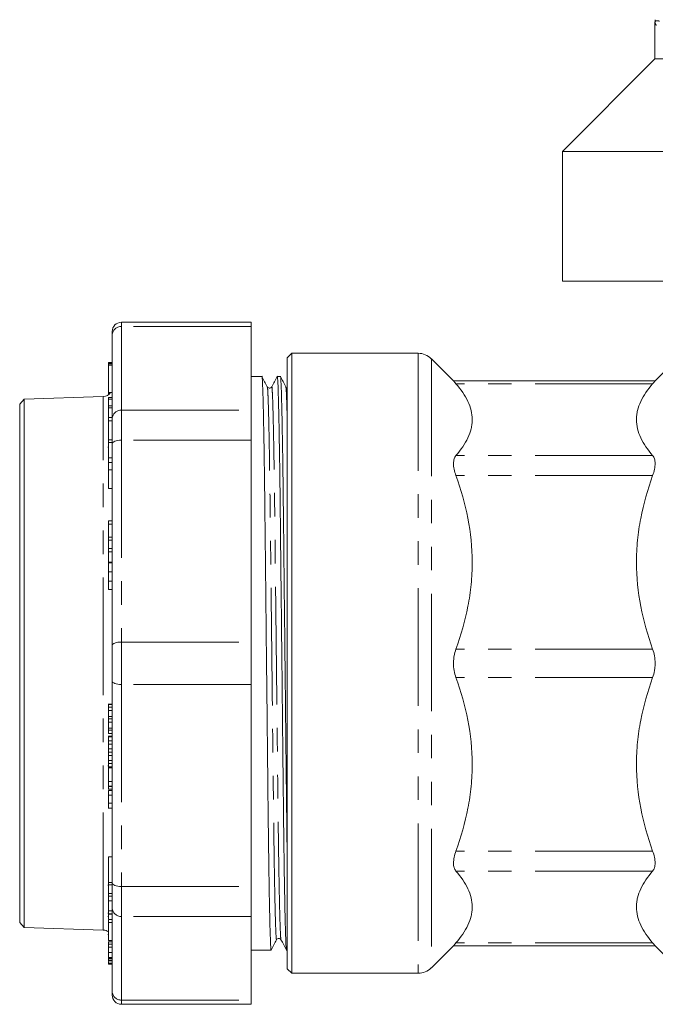
# Model space of a CAD drawing. Units: millimetres. Extents: x 164 to 242, y 92 to 256.
# Drawn here: x 164 to 198, y 188 to 242 of the extents above; entities that cross this region are included whole.
import ezdxf

# ---------------------------------------------------------------- set-up
doc = ezdxf.new("R2010")
doc.units = ezdxf.units.MM
doc.linetypes.add('PHANTOM', pattern=[12.7, 6.35, -1.27, 1.27, -1.27, 1.27, -1.27])

msp = doc.modelspace()

# ---------------------------------------------------------------- linework, layer by layer
at = {"color": 7, "linetype": 'Continuous', "lineweight": 15}
for p, q in [((198.187, 241.418), (198.187, 239.46)), ((198.187, 239.46), (193.187, 234.46)), ((198.187, 239.46), (218.187, 239.46)), ((193.187, 234.46), (193.187, 227.46)), ((208.187, 234.46), (193.187, 234.46)), ((208.187, 227.46), (193.187, 227.46)), ((176.361, 225.234), (169.361, 225.234)), ((176.361, 225.234), (176.361, 225.005)), ((168.861, 224.734), (168.861, 224.543)), ((168.861, 220.026), (168.861, 224.543)), ((176.361, 220.488), (176.361, 225.005)), ((200.687, 224.56), (198.18, 222.052)), ((178.562, 223.56), (178.312, 223.31)), ((185.397, 223.56), (178.562, 223.56)), ((178.562, 223.56), (178.562, 190.06)), ((168.661, 223.053), (168.861, 223.053)), ((168.661, 223.053), (168.661, 223.046)), ((168.661, 223.046), (168.861, 223.046)), ((168.661, 223.046), (168.661, 223.032)), ((168.661, 223.032), (168.861, 223.032)), ((168.661, 223.032), (168.661, 223.006)), ((168.661, 223.006), (168.861, 223.006)), ((168.661, 223.006), (168.661, 222.93)), ((168.661, 222.93), (168.661, 222.91)), ((168.661, 222.93), (168.861, 222.93)), ((168.661, 222.91), (168.861, 222.91)), ((168.661, 222.91), (168.661, 221.437)), ((178.312, 190.31), (178.312, 223.31)), ((187.319, 222.052), (186.105, 223.267)), ((176.949, 222.31), (176.361, 222.31)), ((177.949, 222.31), (177.78, 222.31)), ((198.196, 222.069), (187.302, 222.069)), ((168.661, 221.437), (168.838, 221.437)), ((168.661, 221.437), (168.661, 221.38)), ((168.661, 221.38), (168.722, 221.38)), ((168.661, 221.38), (168.661, 221.345)), ((168.661, 221.345), (168.685, 221.345)), ((164.111, 221.077), (163.861, 220.809)), ((163.861, 206.81), (163.861, 220.809)), ((168.378, 221.226), (164.111, 221.077)), ((164.111, 221.077), (164.111, 192.542)), ((168.661, 221.168), (168.861, 221.168)), ((168.661, 221.168), (168.661, 221.073)), ((168.661, 221.073), (168.861, 221.073)), ((168.661, 221.073), (168.661, 220.715)), ((168.661, 220.715), (168.861, 220.715)), ((168.661, 220.715), (168.661, 220.615)), ((168.661, 220.615), (168.861, 220.615)), ((168.661, 220.615), (168.661, 220.125)), ((176.361, 220.488), (176.361, 218.864)), ((168.861, 220.088), (168.636, 220.088)), ((168.661, 219.907), (168.861, 219.907)), ((168.861, 220.026), (168.861, 218.673)), ((168.661, 218.878), (168.661, 218.742)), ((168.661, 218.878), (168.861, 218.878)), ((168.661, 218.742), (168.861, 218.742)), ((168.661, 218.742), (168.661, 217.951)), ((168.861, 207.766), (168.861, 218.673)), ((176.361, 207.958), (176.361, 218.864)), ((168.631, 218.493), (168.661, 218.493)), ((168.861, 217.908), (168.636, 217.908)), ((168.661, 217.653), (168.661, 217.256)), ((168.661, 217.256), (168.861, 217.256)), ((168.661, 217.256), (168.661, 216.261)), ((168.661, 216.261), (168.836, 216.261)), ((168.661, 214.508), (168.861, 214.508)), ((168.661, 214.508), (168.661, 214.327)), ((168.661, 214.327), (168.861, 214.327)), ((168.661, 214.327), (168.661, 213.625)), ((168.661, 213.625), (168.861, 213.625)), ((168.661, 213.625), (168.661, 213.456)), ((168.661, 213.456), (168.661, 213.013)), ((168.661, 213.456), (168.861, 213.456)), ((168.661, 213.013), (168.861, 213.013)), ((168.661, 213.013), (168.661, 212.831)), ((168.661, 212.831), (168.861, 212.831)), ((168.661, 212.831), (168.661, 212.272)), ((168.661, 212.272), (168.837, 212.272)), ((168.861, 212.244), (168.636, 212.244)), ((168.661, 211.76), (168.661, 211.249)), ((168.661, 211.249), (168.861, 211.249)), ((168.661, 211.249), (168.661, 210.791)), ((168.661, 210.791), (168.834, 210.791)), ((168.861, 207.766), (168.861, 205.853)), ((176.361, 207.958), (176.361, 205.662)), ((163.861, 192.81), (163.861, 206.81)), ((168.861, 194.946), (168.861, 205.853)), ((176.361, 194.755), (176.361, 205.662)), ((168.861, 204.596), (168.636, 204.596)), ((168.661, 204.584), (168.661, 204.443)), ((168.661, 204.443), (168.861, 204.443)), ((168.661, 204.443), (168.661, 204.264)), ((168.661, 204.264), (168.861, 204.264)), ((168.661, 204.256), (168.861, 204.256)), ((168.661, 203.937), (168.661, 203.818)), ((168.661, 203.818), (168.861, 203.818)), ((168.661, 203.818), (168.661, 203.638)), ((168.661, 203.638), (168.861, 203.638)), ((168.661, 203.631), (168.861, 203.631)), ((168.661, 203.296), (168.661, 203.189)), ((168.861, 202.865), (168.636, 202.865)), ((168.661, 203.189), (168.861, 203.189)), ((168.661, 203.189), (168.661, 203.01)), ((168.661, 203.01), (168.861, 203.01)), ((168.661, 202.837), (168.661, 202.615)), ((168.661, 202.837), (168.861, 202.837)), ((168.661, 202.615), (168.861, 202.615)), ((168.661, 202.615), (168.661, 202.442)), ((168.661, 202.442), (168.861, 202.442)), ((168.661, 202.196), (168.661, 202.007)), ((168.661, 202.007), (168.861, 202.007)), ((168.661, 202.007), (168.661, 201.834)), ((168.661, 201.834), (168.861, 201.834)), ((168.661, 201.274), (168.632, 201.274)), ((168.661, 201.565), (168.661, 201.397)), ((168.661, 201.397), (168.861, 201.397)), ((168.661, 201.397), (168.661, 201.223)), ((168.661, 201.223), (168.861, 201.223)), ((168.661, 201.223), (168.661, 201.157)), ((168.636, 200.15), (168.861, 200.15)), ((168.661, 200.416), (168.861, 200.416)), ((168.661, 200.249), (168.661, 200.216)), ((168.661, 200.167), (168.861, 200.167)), ((168.661, 200.123), (168.661, 200.043)), ((168.861, 200.006), (168.636, 200.006)), ((168.661, 199.943), (168.861, 199.943)), ((168.661, 199.676), (168.861, 199.676)), ((168.636, 198.975), (168.861, 198.975)), ((168.661, 199.244), (168.861, 199.244)), ((168.661, 196.347), (168.839, 196.347)), ((168.661, 196.347), (168.661, 194.964)), ((168.661, 194.828), (168.631, 194.828)), ((168.661, 194.964), (168.861, 194.964)), ((168.661, 194.964), (168.661, 194.84)), ((168.661, 194.84), (168.861, 194.84)), ((168.661, 194.84), (168.661, 194.368)), ((168.861, 194.946), (168.861, 193.593)), ((176.361, 194.755), (176.361, 193.131)), ((168.661, 194.368), (168.861, 194.368)), ((168.661, 194.368), (168.661, 194.236)), ((168.661, 194.236), (168.861, 194.236)), ((168.661, 194.236), (168.661, 193.972)), ((168.661, 193.972), (168.861, 193.972)), ((168.661, 193.31), (168.63, 193.31)), ((168.661, 193.134), (168.631, 193.134)), ((168.636, 193.281), (168.861, 193.281)), ((168.661, 193.433), (168.861, 193.433)), ((168.661, 193.254), (168.661, 193.25)), ((168.661, 193.25), (168.661, 192.969)), ((168.661, 193.25), (168.861, 193.25)), ((168.861, 189.076), (168.861, 193.593)), ((176.361, 188.614), (176.361, 193.131)), ((163.861, 192.81), (164.111, 192.542)), ((168.661, 192.969), (168.861, 192.969)), ((168.661, 192.925), (168.661, 192.811)), ((168.661, 192.811), (168.861, 192.811)), ((164.111, 192.542), (168.378, 192.393)), ((168.661, 192.15), (168.63, 192.15)), ((168.636, 191.765), (168.861, 191.765)), ((168.661, 191.825), (168.861, 191.825)), ((168.661, 191.728), (168.661, 191.632)), ((168.661, 191.632), (168.661, 191.464)), ((168.661, 191.632), (168.861, 191.632)), ((186.105, 190.352), (187.319, 191.567)), ((187.302, 191.55), (198.196, 191.55)), ((198.18, 191.567), (200.687, 189.06)), ((168.661, 191.464), (168.861, 191.464)), ((168.661, 191.464), (168.661, 191.187)), ((168.661, 191.187), (168.861, 191.187)), ((168.661, 191.187), (168.661, 190.907)), ((176.361, 191.31), (177.449, 191.31)), ((178.28, 191.31), (178.312, 191.31)), ((168.636, 190.609), (168.861, 190.609)), ((168.661, 190.907), (168.861, 190.907)), ((168.661, 190.907), (168.661, 190.864)), ((168.661, 190.864), (168.861, 190.864)), ((168.661, 190.864), (168.661, 190.774)), ((168.661, 190.774), (168.861, 190.774)), ((168.661, 190.774), (168.661, 190.743)), ((168.661, 190.743), (168.861, 190.743)), ((168.661, 190.705), (168.661, 190.614)), ((168.661, 190.614), (168.861, 190.614)), ((168.661, 190.57), (168.661, 190.566)), ((168.661, 190.566), (168.861, 190.566)), ((168.661, 190.566), (168.661, 190.563)), ((168.661, 190.563), (168.861, 190.563)), ((178.312, 190.31), (178.562, 190.06)), ((178.562, 190.06), (185.397, 190.06)), ((168.861, 189.076), (168.861, 188.885)), ((169.361, 188.385), (176.361, 188.385)), ((176.361, 188.614), (176.361, 188.385))]:
    msp.add_line(p, q, dxfattribs=at)
at = {"color": 8, "linetype": 'PHANTOM', "lineweight": 0}
for p, q in [((169.361, 225.005), (169.361, 225.234)), ((169.361, 225.005), (169.361, 220.488)), ((176.361, 225.005), (169.361, 225.005)), ((185.397, 223.56), (185.397, 190.06)), ((186.105, 223.267), (186.105, 190.352)), ((198.063, 221.917), (187.435, 221.917)), ((168.378, 192.393), (168.378, 221.226)), ((169.361, 218.864), (169.361, 220.488)), ((169.361, 220.488), (176.361, 220.488)), ((169.361, 218.864), (169.361, 207.958)), ((176.361, 218.864), (169.361, 218.864)), ((168.661, 217.653), (168.861, 217.653)), ((198.063, 218.033), (187.435, 218.033)), ((198.063, 216.951), (187.435, 216.951)), ((168.661, 211.76), (168.861, 211.76)), ((169.361, 205.662), (169.361, 207.958)), ((169.361, 207.958), (176.361, 207.958)), ((198.063, 207.575), (187.435, 207.575)), ((198.063, 206.044), (187.435, 206.044)), ((176.361, 205.662), (169.361, 205.662)), ((169.361, 205.662), (169.361, 194.755)), ((168.661, 204.584), (168.861, 204.584)), ((168.661, 203.937), (168.861, 203.937)), ((168.661, 203.296), (168.861, 203.296)), ((168.661, 202.196), (168.861, 202.196)), ((168.661, 201.565), (168.861, 201.565)), ((168.661, 201.157), (168.861, 201.157)), ((198.063, 196.668), (187.435, 196.668)), ((198.063, 195.586), (187.435, 195.586)), ((169.361, 194.755), (176.361, 194.755)), ((169.361, 193.131), (169.361, 194.755)), ((176.361, 193.131), (169.361, 193.131)), ((169.361, 193.131), (169.361, 188.614)), ((198.063, 191.703), (187.435, 191.703)), ((169.361, 188.614), (176.361, 188.614)), ((169.361, 188.385), (169.361, 188.614))]:
    msp.add_line(p, q, dxfattribs=at)
at = {"color": 8, "linetype": 'PHANTOM', "lineweight": 0, "flags": 128}
for points in [[(169.361, 218.864), (169.263, 218.86), (169.17, 218.85), (169.083, 218.832), (169.007, 218.808), (168.945, 218.779), (168.899, 218.746), (168.871, 218.71), (168.861, 218.673)], [(168.861, 207.766), (168.871, 207.804), (168.899, 207.839), (168.945, 207.873), (169.007, 207.902), (169.083, 207.925), (169.17, 207.943), (169.263, 207.954), (169.361, 207.958)], [(169.361, 205.662), (169.263, 205.665), (169.17, 205.676), (169.083, 205.694), (169.007, 205.718), (168.945, 205.747), (168.899, 205.78), (168.871, 205.816), (168.861, 205.853)], [(168.861, 194.946), (168.871, 194.909), (168.899, 194.873), (168.945, 194.84), (169.007, 194.811), (169.083, 194.787), (169.17, 194.77), (169.263, 194.759), (169.361, 194.755)]]:
    msp.add_lwpolyline(points, dxfattribs=at)
at = {"color": 7, "linetype": 'Continuous', "lineweight": 15}
for centre, radius, start, end in [((169.361, 224.734), 0.5, 90, 180), ((185.397, 222.56), 1, 45, 90), ((168.361, 221.726), 0.5, 272, 324.7913), ((168.361, 191.893), 0.5, 53.1301, 88), ((185.397, 191.06), 1, 270, 315), ((169.361, 188.885), 0.5, 180, 270)]:
    msp.add_arc(centre, radius, start, end, dxfattribs=at)
at = {"color": 8, "linetype": 'PHANTOM', "lineweight": 0}
for centre, start, end in [((169.343, 224.524), 87.8239, 177.6445), ((169.343, 220.006), 87.8239, 177.6445), ((169.343, 193.613), 182.3555, 272.1761), ((169.343, 189.096), 182.3555, 272.1761)]:
    msp.add_arc(centre, 0.482, start, end, dxfattribs=at)
at = {"color": 7, "linetype": 'Continuous', "lineweight": 15}
for points, knots in [([(198.206, 241.582), (198.206, 241.578), (198.207, 241.551), (198.202, 241.52), (198.196, 241.495), (198.195, 241.491)], [0, 0, 0, 0, 0.153227, 0.8613, 1, 1, 1, 1]), ([(198.196, 241.491), (198.194, 241.484), (198.188, 241.464), (198.186, 241.439), (198.187, 241.422), (198.187, 241.418)], [0, 0, 0, 0, 0.299393, 0.829969, 1, 1, 1, 1]), ([(177.452, 191.328), (177.451, 191.321), (177.444, 191.268), (177.43, 191.409), (177.41, 191.774), (177.388, 192.432), (177.366, 193.344), (177.344, 194.497), (177.322, 195.856), (177.302, 197.379), (177.283, 199.035), (177.264, 200.817), (177.243, 202.725), (177.222, 204.738), (177.199, 206.805), (177.177, 208.873), (177.155, 210.886), (177.135, 212.794), (177.116, 214.577), (177.097, 216.233), (177.077, 217.756), (177.055, 219.117), (177.033, 220.271), (177.01, 221.184), (176.989, 221.844), (176.968, 222.205), (176.956, 222.351), (176.949, 222.309), (176.949, 222.309)], [0, 0, 0, 0, 0.005819, 0.045994, 0.087218, 0.129172, 0.171501, 0.21383, 0.255784, 0.297008, 0.337183, 0.377357, 0.418581, 0.460535, 0.502865, 0.545194, 0.587148, 0.628372, 0.668546, 0.708721, 0.749945, 0.791899, 0.834228, 0.876557, 0.918512, 0.959735, 0.99991, 1, 1, 1, 1]), ([(177.242, 221.744), (177.194, 221.837), (177.097, 222.025), (177, 222.213), (176.952, 222.307)], [0, 0, 0, 0, 0.499998, 1, 1, 1, 1]), ([(177.777, 222.307), (177.728, 222.213), (177.629, 222.025), (177.53, 221.837), (177.48, 221.743)], [0, 0, 0, 0, 0.500002, 1, 1, 1, 1]), ([(177.777, 222.292), (177.778, 222.299), (177.785, 222.351), (177.798, 222.21), (177.819, 221.845), (177.841, 221.187), (177.863, 220.276), (177.885, 219.122), (177.907, 217.763), (177.927, 216.24), (177.946, 214.584), (177.965, 212.802), (177.986, 210.894), (178.007, 208.881), (178.03, 206.814), (178.052, 204.747), (178.073, 202.734), (178.094, 200.825), (178.113, 199.043), (178.132, 197.386), (178.152, 195.863), (178.174, 194.503), (178.196, 193.348), (178.219, 192.436), (178.24, 191.775), (178.261, 191.414), (178.273, 191.268), (178.28, 191.31), (178.28, 191.31)], [0, 0, 0, 0, 0.005542, 0.045728, 0.086963, 0.128929, 0.17127, 0.213611, 0.255576, 0.296812, 0.336998, 0.377183, 0.418419, 0.460385, 0.502725, 0.545066, 0.587032, 0.628267, 0.668453, 0.708639, 0.749874, 0.79184, 0.834181, 0.876522, 0.918487, 0.959723, 0.999909, 1, 1, 1, 1]), ([(178.312, 196.672), (178.308, 196.917), (178.298, 197.649), (178.283, 199.04), (178.264, 200.815), (178.243, 202.725), (178.222, 204.738), (178.199, 206.805), (178.177, 208.873), (178.155, 210.886), (178.135, 212.794), (178.116, 214.577), (178.097, 216.233), (178.077, 217.756), (178.055, 219.117), (178.033, 220.271), (178.01, 221.184), (177.989, 221.844), (177.968, 222.205), (177.956, 222.351), (177.949, 222.309), (177.949, 222.309)], [0, 0, 0, 0, 0.027954, 0.083504, 0.139055, 0.196056, 0.254068, 0.312597, 0.371127, 0.429138, 0.486139, 0.54169, 0.597241, 0.654242, 0.712253, 0.770783, 0.829313, 0.887324, 0.944325, 0.999876, 1, 1, 1, 1]), ([(178.242, 221.744), (178.194, 221.838), (178.097, 222.026), (178, 222.213), (177.952, 222.307)], [0, 0, 0, 0, 0.499998, 1, 1, 1, 1]), ([(187.318, 222.051), (187.314, 222.055), (187.304, 222.067), (187.383, 221.977), (187.435, 221.917)], [0, 0, 0, 0, 0.327212, 1, 1, 1, 1]), ([(187.435, 221.917), (187.711, 221.602), (187.931, 221.283), (188.231, 220.638), (188.311, 220.311), (188.312, 219.896), (188.307, 219.812), (188.287, 219.646), (188.273, 219.564), (188.215, 219.317), (188.157, 219.154), (187.932, 218.667), (187.712, 218.348), (187.435, 218.033)], [0, 0, 0, 0, 0.25, 0.25, 0.5, 0.5, 0.5625, 0.5625, 0.625, 0.625, 0.75, 0.75, 1, 1, 1, 1]), ([(198.063, 218.033), (197.787, 218.348), (197.568, 218.666), (197.268, 219.312), (197.187, 219.639), (197.187, 220.054), (197.191, 220.137), (197.211, 220.303), (197.226, 220.386), (197.284, 220.633), (197.341, 220.796), (197.567, 221.282), (197.787, 221.601), (198.063, 221.917)], [0, 0, 0, 0, 0.25, 0.25, 0.5, 0.5, 0.5625, 0.5625, 0.625, 0.625, 0.75, 0.75, 1, 1, 1, 1]), ([(198.063, 221.917), (198.115, 221.976), (198.193, 222.066), (198.184, 222.055), (198.181, 222.051)], [0, 0, 0, 0, 0.662656, 1, 1, 1, 1]), ([(177.48, 221.743), (177.464, 221.722), (177.433, 221.68), (177.34, 221.665), (177.271, 221.7), (177.251, 221.73), (177.242, 221.744)], [0, 0, 0, 0, 0.277649, 0.54305, 0.784937, 1, 1, 1, 1]), ([(178.312, 221.685), (178.307, 221.686), (178.273, 221.691), (178.256, 221.719), (178.242, 221.744)], [0, 0, 0, 0, 0.1316502, 1, 1, 1, 1]), ([(168.661, 220.081), (168.661, 220.077), (168.661, 220.069), (168.661, 219.96), (168.661, 219.907)], [0, 0, 0, 0, 0.522666, 1, 1, 1, 1]), ([(168.661, 219.907), (168.661, 219.831), (168.661, 219.678), (168.661, 219.361), (168.661, 219.068), (168.661, 218.916), (168.661, 218.841)], [0, 0, 0, 0, 0.2801631, 0.5589306, 0.7792516, 1, 1, 1, 1]), ([(168.661, 217.9), (168.661, 217.903), (168.661, 217.925), (168.661, 217.829), (168.661, 217.712), (168.661, 217.653)], [0, 0, 0, 0, 0.067767, 0.531983, 1, 1, 1, 1]), ([(187.435, 218.033), (187.392, 217.984), (187.359, 217.924), (187.325, 217.815), (187.317, 217.775), (187.305, 217.691), (187.302, 217.646), (187.302, 217.506), (187.314, 217.401), (187.359, 217.182), (187.392, 217.068), (187.435, 216.951)], [0, 0, 0, 0, 0.25, 0.25, 0.375, 0.375, 0.5, 0.5, 0.75, 0.75, 1, 1, 1, 1]), ([(198.063, 216.951), (198.106, 217.068), (198.139, 217.182), (198.173, 217.346), (198.182, 217.4), (198.193, 217.503), (198.196, 217.553), (198.196, 217.693), (198.184, 217.779), (198.139, 217.924), (198.106, 217.984), (198.063, 218.033)], [0, 0, 0, 0, 0.25, 0.25, 0.375, 0.375, 0.5, 0.5, 0.75, 0.75, 1, 1, 1, 1]), ([(187.435, 216.951), (187.711, 216.19), (187.931, 215.422), (188.231, 213.863), (188.311, 213.074), (188.312, 212.072), (188.307, 211.87), (188.287, 211.47), (188.273, 211.27), (188.215, 210.674), (188.157, 210.28), (187.932, 209.106), (187.712, 208.336), (187.435, 207.575)], [0, 0, 0, 0, 0.25, 0.25, 0.5, 0.5, 0.5625, 0.5625, 0.625, 0.625, 0.75, 0.75, 1, 1, 1, 1]), ([(198.063, 207.575), (197.787, 208.335), (197.568, 209.104), (197.268, 210.662), (197.187, 211.452), (197.187, 212.454), (197.191, 212.655), (197.211, 213.056), (197.226, 213.255), (197.284, 213.851), (197.341, 214.246), (197.567, 215.419), (197.787, 216.19), (198.063, 216.951)], [0, 0, 0, 0, 0.25, 0.25, 0.5, 0.5, 0.5625, 0.5625, 0.625, 0.625, 0.75, 0.75, 1, 1, 1, 1]), ([(168.661, 212.244), (168.661, 212.244), (168.661, 212.263), (168.661, 212.202), (168.661, 212.004), (168.661, 211.842), (168.661, 211.76)], [0, 0, 0, 0, 0.003521, 0.390216, 0.69386, 1, 1, 1, 1]), ([(187.435, 207.575), (187.392, 207.457), (187.359, 207.334), (187.325, 207.141), (187.317, 207.075), (187.305, 206.942), (187.302, 206.876), (187.302, 206.677), (187.314, 206.542), (187.359, 206.285), (187.392, 206.162), (187.435, 206.044)], [0, 0, 0, 0, 0.25, 0.25, 0.375, 0.375, 0.5, 0.5, 0.75, 0.75, 1, 1, 1, 1]), ([(198.063, 206.044), (198.106, 206.162), (198.139, 206.285), (198.173, 206.478), (198.182, 206.544), (198.193, 206.677), (198.196, 206.743), (198.196, 206.942), (198.184, 207.077), (198.139, 207.334), (198.106, 207.457), (198.063, 207.575)], [0, 0, 0, 0, 0.25, 0.25, 0.375, 0.375, 0.5, 0.5, 0.75, 0.75, 1, 1, 1, 1]), ([(187.435, 206.044), (187.711, 205.284), (187.931, 204.515), (188.231, 202.957), (188.311, 202.167), (188.312, 201.165), (188.307, 200.964), (188.287, 200.563), (188.273, 200.364), (188.215, 199.768), (188.157, 199.373), (187.932, 198.2), (187.712, 197.429), (187.435, 196.668)], [0, 0, 0, 0, 0.25, 0.25, 0.5, 0.5, 0.5625, 0.5625, 0.625, 0.625, 0.75, 0.75, 1, 1, 1, 1]), ([(198.063, 196.668), (197.787, 197.429), (197.568, 198.198), (197.268, 199.756), (197.187, 200.545), (197.187, 201.547), (197.191, 201.749), (197.211, 202.15), (197.226, 202.349), (197.284, 202.945), (197.341, 203.339), (197.567, 204.513), (197.787, 205.283), (198.063, 206.044)], [0, 0, 0, 0, 0.25, 0.25, 0.5, 0.5, 0.5625, 0.5625, 0.625, 0.625, 0.75, 0.75, 1, 1, 1, 1]), ([(168.661, 204.256), (168.661, 204.212), (168.661, 204.124), (168.661, 203.983), (168.661, 203.955), (168.661, 203.937)], [0, 0, 0, 0, 0.280349, 0.559837, 1, 1, 1, 1]), ([(168.661, 203.631), (168.661, 203.586), (168.661, 203.519), (168.661, 203.438), (168.661, 203.338), (168.661, 203.315), (168.661, 203.296)], [0, 0, 0, 0, 0.249536, 0.375292, 0.500923, 1, 1, 1, 1]), ([(168.661, 202.442), (168.661, 202.432), (168.661, 202.379), (168.661, 202.262), (168.661, 202.221), (168.661, 202.196)], [0, 0, 0, 0, 0.079224, 0.43689, 1, 1, 1, 1]), ([(168.661, 201.834), (168.661, 201.823), (168.661, 201.791), (168.661, 201.739), (168.661, 201.63), (168.661, 201.594), (168.661, 201.565)], [0, 0, 0, 0, 0.070481, 0.226181, 0.381875, 1, 1, 1, 1]), ([(168.661, 201.157), (168.661, 201.122), (168.661, 201.052), (168.661, 200.923), (168.661, 200.785), (168.661, 200.665), (168.661, 200.536), (168.661, 200.456), (168.661, 200.416)], [0, 0, 0, 0, 0.250473, 0.500217, 0.625279, 0.75019, 0.874976, 1, 1, 1, 1]), ([(168.661, 200.416), (168.661, 200.352), (168.661, 200.236), (168.661, 200.188), (168.661, 200.167)], [0, 0, 0, 0, 0.559477, 1, 1, 1, 1]), ([(168.661, 199.943), (168.661, 199.905), (168.661, 199.837), (168.661, 199.725), (168.661, 199.676)], [0, 0, 0, 0, 0.559647, 1, 1, 1, 1]), ([(168.661, 199.676), (168.661, 199.593), (168.661, 199.446), (168.661, 199.306), (168.661, 199.244)], [0, 0, 0, 0, 0.558321, 1, 1, 1, 1]), ([(168.661, 199.244), (168.661, 199.189), (168.661, 199.078), (168.661, 198.985), (168.661, 198.981), (168.661, 198.98)], [0, 0, 0, 0, 0.383139, 0.765026, 1, 1, 1, 1]), ([(187.435, 196.668), (187.392, 196.551), (187.359, 196.437), (187.325, 196.273), (187.317, 196.219), (187.305, 196.116), (187.302, 196.066), (187.302, 195.926), (187.314, 195.84), (187.359, 195.695), (187.392, 195.635), (187.435, 195.586)], [0, 0, 0, 0, 0.25, 0.25, 0.375, 0.375, 0.5, 0.5, 0.75, 0.75, 1, 1, 1, 1]), ([(198.063, 195.586), (198.106, 195.635), (198.139, 195.695), (198.173, 195.804), (198.182, 195.844), (198.193, 195.928), (198.196, 195.973), (198.196, 196.113), (198.184, 196.218), (198.139, 196.437), (198.106, 196.551), (198.063, 196.668)], [0, 0, 0, 0, 0.25, 0.25, 0.375, 0.375, 0.5, 0.5, 0.75, 0.75, 1, 1, 1, 1]), ([(187.435, 195.586), (187.711, 195.271), (187.931, 194.953), (188.231, 194.307), (188.311, 193.98), (188.312, 193.565), (188.307, 193.482), (188.287, 193.316), (188.273, 193.233), (188.215, 192.986), (188.157, 192.823), (187.932, 192.337), (187.712, 192.018), (187.435, 191.703)], [0, 0, 0, 0, 0.25, 0.25, 0.5, 0.5, 0.5625, 0.5625, 0.625, 0.625, 0.75, 0.75, 1, 1, 1, 1]), ([(198.063, 191.703), (197.787, 192.017), (197.568, 192.336), (197.268, 192.981), (197.187, 193.308), (197.187, 193.723), (197.191, 193.807), (197.211, 193.973), (197.226, 194.055), (197.284, 194.302), (197.341, 194.466), (197.567, 194.952), (197.787, 195.271), (198.063, 195.586)], [0, 0, 0, 0, 0.25, 0.25, 0.5, 0.5, 0.5625, 0.5625, 0.625, 0.625, 0.75, 0.75, 1, 1, 1, 1]), ([(168.661, 193.972), (168.661, 193.853), (168.661, 193.641), (168.661, 193.497), (168.661, 193.433)], [0, 0, 0, 0, 0.559943, 1, 1, 1, 1]), ([(168.661, 193.433), (168.661, 193.371), (168.661, 193.282), (168.661, 193.298), (168.661, 193.303)], [0, 0, 0, 0, 0.692951, 1, 1, 1, 1]), ([(168.661, 192.811), (168.661, 192.706), (168.661, 192.496), (168.661, 192.181), (168.661, 191.949), (168.661, 191.867), (168.661, 191.825)], [0, 0, 0, 0, 0.2803388, 0.5595129, 0.7796486, 1, 1, 1, 1]), ([(177.452, 191.312), (177.5, 191.406), (177.597, 191.594), (177.694, 191.782), (177.742, 191.875)], [0, 0, 0, 0, 0.500002, 1, 1, 1, 1]), ([(177.742, 191.875), (177.755, 191.893), (177.78, 191.929), (177.861, 191.956), (177.943, 191.93), (177.968, 191.894), (177.98, 191.876)], [0, 0, 0, 0, 0.2461308, 0.5000283, 0.7539012, 1, 1, 1, 1]), ([(177.98, 191.876), (178.03, 191.782), (178.129, 191.594), (178.228, 191.406), (178.277, 191.312)], [0, 0, 0, 0, 0.499998, 1, 1, 1, 1]), ([(187.435, 191.703), (187.383, 191.643), (187.305, 191.553), (187.314, 191.564), (187.318, 191.568)], [0, 0, 0, 0, 0.662656, 1, 1, 1, 1]), ([(198.181, 191.568), (198.184, 191.564), (198.194, 191.552), (198.116, 191.642), (198.063, 191.703)], [0, 0, 0, 0, 0.3272116, 1, 1, 1, 1])]:
    msp.add_open_spline(points, degree=3, knots=knots, dxfattribs=at)
at = {"color": 8, "linetype": 'PHANTOM', "lineweight": 0}
for points, knots in [([(198.198, 241.49), (198.198, 241.49), (198.196, 241.489), (198.266, 241.545), (198.401, 241.512), (198.432, 241.504)], [0, 0, 0, 0, 0.153922, 0.799606, 1, 1, 1, 1]), ([(198.259, 241.277), (198.227, 241.341), (198.187, 241.42), (198.189, 241.418), (198.189, 241.418)], [0, 0, 0, 0, 0.800887, 1, 1, 1, 1]), ([(177.742, 191.891), (177.741, 191.884), (177.734, 191.832), (177.721, 191.969), (177.7, 192.321), (177.678, 192.955), (177.656, 193.834), (177.634, 194.946), (177.612, 196.256), (177.592, 197.724), (177.573, 199.32), (177.554, 201.037), (177.533, 202.876), (177.512, 204.816), (177.49, 206.808), (177.467, 208.801), (177.446, 210.74), (177.425, 212.58), (177.406, 214.297), (177.387, 215.893), (177.367, 217.361), (177.345, 218.672), (177.323, 219.783), (177.301, 220.665), (177.279, 221.289), (177.259, 221.661), (177.248, 221.707), (177.242, 221.728)], [0, 0, 0, 0, 0.006098, 0.046516, 0.08799, 0.130198, 0.172783, 0.215369, 0.257577, 0.29905, 0.339468, 0.379886, 0.42136, 0.463568, 0.506154, 0.548739, 0.590947, 0.632421, 0.672839, 0.713257, 0.75473, 0.796938, 0.839524, 0.882109, 0.924318, 0.965791, 1, 1, 1, 1]), ([(177.98, 191.891), (177.975, 191.912), (177.963, 191.959), (177.944, 192.331), (177.922, 192.955), (177.9, 193.837), (177.877, 194.948), (177.856, 196.259), (177.835, 197.727), (177.816, 199.323), (177.797, 201.04), (177.777, 202.879), (177.755, 204.819), (177.733, 206.811), (177.711, 208.803), (177.689, 210.743), (177.669, 212.582), (177.65, 214.299), (177.631, 215.894), (177.61, 217.362), (177.589, 218.672), (177.566, 219.784), (177.544, 220.663), (177.523, 221.297), (177.502, 221.649), (177.488, 221.786), (177.481, 221.735), (177.48, 221.728)], [0, 0, 0, 0, 0.03445, 0.075926, 0.118136, 0.160723, 0.20331, 0.245521, 0.286996, 0.327416, 0.367836, 0.409311, 0.451521, 0.494108, 0.536696, 0.578906, 0.620381, 0.660801, 0.701221, 0.742696, 0.784906, 0.827494, 0.870081, 0.912291, 0.953767, 0.994186, 1, 1, 1, 1]), ([(178.312, 220.187), (178.308, 220.339), (178.297, 220.794), (178.279, 221.281), (178.259, 221.663), (178.248, 221.709), (178.242, 221.729)], [0, 0, 0, 0, 0.151878, 0.454559, 0.751971, 1, 1, 1, 1])]:
    msp.add_open_spline(points, degree=3, knots=knots, dxfattribs=at)

doc.saveas('drawing.dxf')
